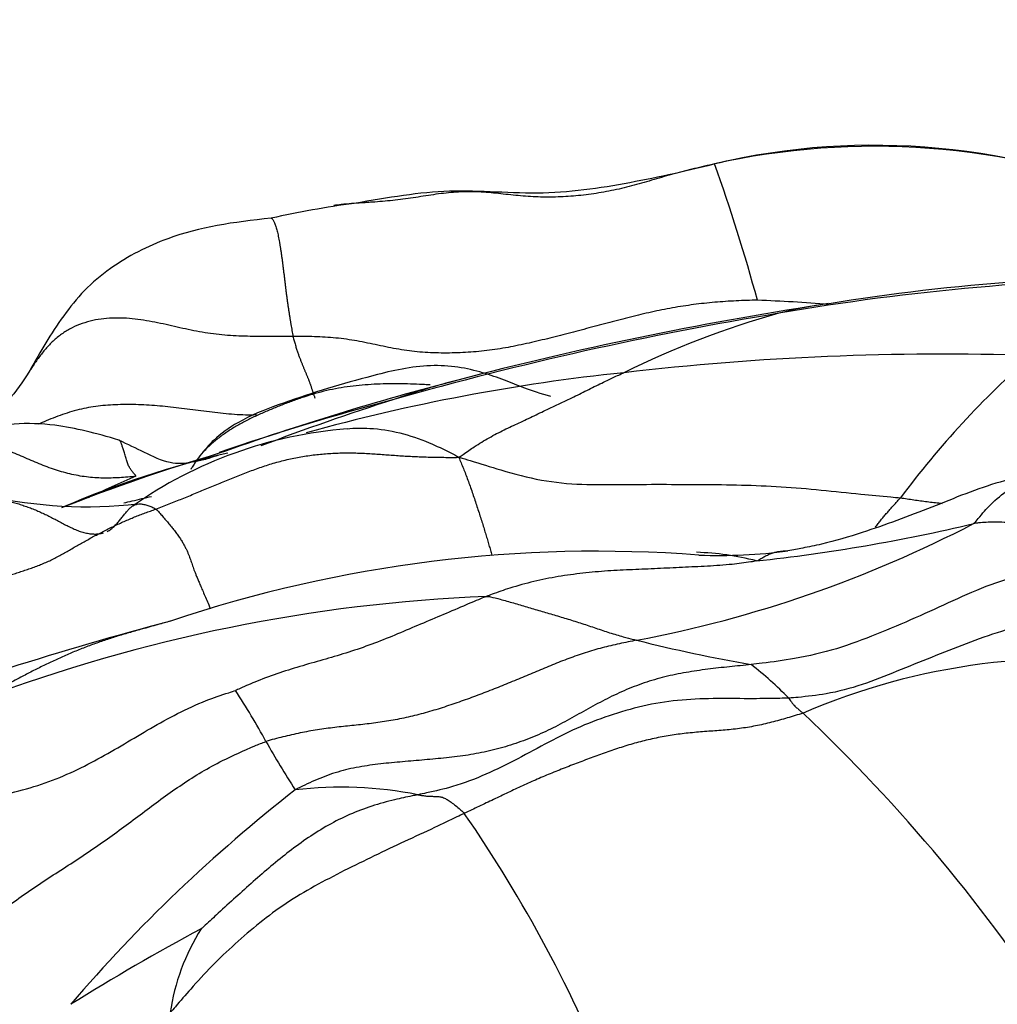
# Model space of a CAD drawing. Units: millimetres. Extents: x 0 to 1453, y 0 to 2782.
# Drawn here: x 192 to 202, y 2318 to 2327 of the extents above; entities that cross this region are included whole.
import ezdxf
from ezdxf import colors
from ezdxf.entities.mleader import LeaderData, LeaderLine
from ezdxf.math import Vec2, Vec3

# ---------------------------------------------------------------- set-up
doc = ezdxf.new("R2010")
doc.units = ezdxf.units.MM
doc.layers.add('DV7_Défaut', color=7, linetype='Continuous')
doc.layers.add('Défaut', color=7, linetype='Continuous')

# ---------------------------------------------------------------- blocks, each defined once
blk = doc.blocks.new('_DOT')
at = {"color": 0}
blk.add_line((0, 0), (-1, 0), dxfattribs=at)
at = {"color": 0, "const_width": 0.333}
blk.add_lwpolyline([(-0.1665, 0, 1), (0.1665, 0, 1)], format="xyb", close=True, dxfattribs=at)
blk = doc.blocks.new('SE6')
at = {"layer": 'DV7_Défaut', "color": 7, "linetype": 'Continuous'}
for centre, radius, start, end in [((200.3607, 2319.4575), 6.3899, 65.81706, 103.3079), ((200.3663, 2319.0014), 6.8363, 67.74409, 101.56037), ((181.899, 2319.646), 18.029, 15.33174, 19.53902), ((196.7268, 2316.5068), 8.8802, 97.60179, 102.62243), ((203.3102, 2302.1343), 22.4858, 90.36842, 99.79909), ((203.074, 2305.2728), 19.3615, 88.76998, 99.33704), ((198.667, 2308.5475), 15.8777, 85.38319, 87.76397), ((200.5707, 2319.919), 4.5063, 98.01859, 98.86825), ((204.7535, 2292.4315), 32.2935, 99.39266, 105.87547), ((204.8179, 2292.0455), 32.7, 98.69207, 104.7104), ((201.7615, 2316.2056), 8.4013, 105.73501, 116.22512), ((200.5707, 2319.919), 4.5063, 98.86825, 103.96468), ((200.9966, 2298.5331), 25.3808, 88.12535, 96.66907), ((207.3434, 2317.58), 8.3891, 131.11524, 143.38393), ((199.9083, 2305.8699), 17.9687, 95.93928, 105.48709), ((202.9852, 2298.615), 25.8806, 104.47927, 109.60129), ((198.2388, 2316.9164), 6.9738, 104.31656, 109.42326), ((201.4137, 2302.4517), 21.747, 104.63348, 109.0845), ((202.8444, 2301.6778), 22.8882, 107.6106, 110.8697), ((195.8065, 2319.2288), 4.0069, 94.54906, 125.10277), ((199.4284, 2305.8439), 17.9013, 106.63729, 111.57924), ((196.5116, 2313.9222), 9.3217, 103.19803, 113.04427), ((197.8986, 2312.5003), 11.1718, 113.00247, 115.48438), ((193.0732, 2326.6358), 4.1342, 257.18525, 276.60011), ((196.0641, 2332.3871), 11.3188, 280.71982, 297.48438), ((197.5737, 2337.921), 16.012, 276.1037, 283.41258), ((197.8086, 2309.6632), 12.4263, 85.68011, 108.55466), ((198.6411, 2319.5481), 2.5327, 75.47857, 88.13108), ((198.9359, 2326.8048), 4.7545, 267.69349, 277.654), ((197.392, 2306.6664), 15.0172, 92.34863, 110.66023), ((202.6874, 2288.3694), 34.2334, 104.9527, 110.20717), ((201.7787, 2335.6217), 14.8026, 255.88769, 260.07847), ((202.1583, 2314.914), 6.1827, 81.38408, 113.34376), ((196.8455, 2318.0202), 3.847, 44.78537, 51.72851), ((189.0185, 2317.2405), 6.4987, 28.36753, 33.21245), ((188.923, 2309.1848), 15.6976, 32.95829, 46.60144), ((204.6738, 2326.0032), 11.4433, 209.73051, 212.35245), ((203.8842, 2308.5062), 14.4279, 127.97372, 139.40011), ((195.4357, 2316.2742), 3.6308, 78.75891, 96.78508), ((185.8697, 2312.2846), 13.0002, 21.7366, 34.57981), ((204.8567, 2298.6746), 22.6207, 118.28749, 121.82098), ((195.824, 2317.5305), 1.9944, 147.77546, 171.69808)]:
    blk.add_arc(centre, radius, start, end, dxfattribs=at)
for points, knots in [([(198.9963, 2325.699), (198.6894, 2325.6223), (198.1662, 2325.5025), (197.2941, 2325.3653), (196.4297, 2325.4647), (195.8769, 2325.3625), (195.5522, 2325.309)], [0, 0, 0, 0, 0.244409, 0.492846, 0.746352, 1, 1, 1, 1]), ([(198.8899, 2325.6758), (198.8586, 2325.6683), (198.7961, 2325.6535), (198.7023, 2325.6311), (198.6087, 2325.6078), (198.5155, 2325.5833), (198.4226, 2325.5571), (198.3301, 2325.5299), (198.2376, 2325.5027), (198.1449, 2325.4766), (198.0519, 2325.4528), (197.9585, 2325.4316), (197.8647, 2325.4134), (197.7708, 2325.3982), (197.6766, 2325.386), (197.5825, 2325.3766), (197.4886, 2325.3702), (197.395, 2325.3669), (197.3019, 2325.3671), (197.2093, 2325.3705), (197.1172, 2325.3768), (197.0256, 2325.3855), (196.9342, 2325.3955), (196.843, 2325.4053), (196.7515, 2325.4134), (196.6596, 2325.418), (196.5671, 2325.4176), (196.4741, 2325.4124), (196.3808, 2325.403), (196.2872, 2325.3903), (196.1934, 2325.3758), (196.0994, 2325.3611), (196.0051, 2325.3475), (195.9105, 2325.336), (195.8156, 2325.3273), (195.7329, 2325.3213), (195.6818, 2325.3179), (195.6625, 2325.3167)], [0, 0, 0, 0, 0.028896, 0.057792, 0.086688, 0.115584, 0.14448, 0.173376, 0.202272, 0.231168, 0.260064, 0.28896, 0.317856, 0.346752, 0.375648, 0.404544, 0.43344, 0.462336, 0.491232, 0.520128, 0.549024, 0.57792, 0.606816, 0.635712, 0.664608, 0.693504, 0.7224, 0.751296, 0.780192, 0.809088, 0.837984, 0.86688, 0.895776, 0.924672, 0.953568, 0.982464, 1, 1, 1, 1]), ([(195.6625, 2325.3167), (195.65, 2325.3158), (195.6057, 2325.3129), (195.5296, 2325.3075), (195.4428, 2325.2996), (195.3879, 2325.2933), (195.3648, 2325.2903)], [0, 0, 0, 0, 0.12589, 0.446124, 0.766358, 1, 1, 1, 1]), ([(194.7863, 2325.1724), (194.4298, 2325.1342), (193.9459, 2325.0692), (193.3591, 2324.7697), (193.0468, 2324.5078), (192.7791, 2324.1639), (192.6502, 2323.9436), (192.5516, 2323.7617)], [0, 0, 0, 0, 0.330064, 0.531487, 0.640399, 0.751021, 1, 1, 1, 1]), ([(194.7863, 2325.1724), (194.7866, 2325.1723), (194.7887, 2325.1719), (194.7925, 2325.1698), (194.7982, 2325.1638), (194.804, 2325.1548), (194.81, 2325.143), (194.8161, 2325.1289), (194.8221, 2325.1126), (194.8281, 2325.0945), (194.8341, 2325.0747), (194.84, 2325.0533), (194.8458, 2325.0302), (194.8514, 2325.0052), (194.8568, 2324.9785), (194.862, 2324.9501), (194.867, 2324.9204), (194.8719, 2324.8897), (194.8765, 2324.8581), (194.8811, 2324.826), (194.8856, 2324.7933), (194.89, 2324.7599), (194.8944, 2324.7259), (194.8987, 2324.6913), (194.903, 2324.6561), (194.9072, 2324.6205), (194.9115, 2324.585), (194.9157, 2324.5495), (194.92, 2324.5143), (194.9244, 2324.4795), (194.9289, 2324.445), (194.9335, 2324.4111), (194.9382, 2324.3778), (194.943, 2324.345), (194.9479, 2324.3127), (194.9529, 2324.2809), (194.9579, 2324.2495), (194.9629, 2324.2187), (194.9678, 2324.1887), (194.9727, 2324.1596), (194.9776, 2324.1314), (194.9824, 2324.1039), (194.9855, 2324.0858), (194.9873, 2324.0777)], [0, 0, 0, 0, 0.004627, 0.029511, 0.054395, 0.07928, 0.104164, 0.129048, 0.153933, 0.178817, 0.203701, 0.228586, 0.25347, 0.278354, 0.303239, 0.328123, 0.353007, 0.377892, 0.402776, 0.42766, 0.452545, 0.477429, 0.502313, 0.527198, 0.552082, 0.576966, 0.601851, 0.626735, 0.651619, 0.676504, 0.701388, 0.726272, 0.751157, 0.776041, 0.800925, 0.82581, 0.850694, 0.875578, 0.900463, 0.925347, 0.950231, 0.975116, 1, 1, 1, 1]), ([(194.9873, 2324.0777), (194.9521, 2324.0776), (194.8818, 2324.0773), (194.7763, 2324.0771), (194.6709, 2324.0775), (194.5655, 2324.079), (194.4603, 2324.0825), (194.3553, 2324.0892), (194.2508, 2324.1002), (194.1469, 2324.1157), (194.0436, 2324.1354), (193.9406, 2324.1579), (193.8378, 2324.1817), (193.7345, 2324.2046), (193.6305, 2324.2247), (193.5257, 2324.2397), (193.4202, 2324.2482), (193.3147, 2324.2487), (193.2102, 2324.24), (193.1082, 2324.221), (193.0103, 2324.1904), (192.9185, 2324.1476), (192.834, 2324.0932), (192.7574, 2324.0282), (192.6887, 2323.9546), (192.6268, 2323.8744), (192.5823, 2323.8089), (192.5576, 2323.771), (192.5515, 2323.7615)], [0, 0, 0, 0, 0.03948, 0.078961, 0.118441, 0.157921, 0.197401, 0.236882, 0.276362, 0.315842, 0.355322, 0.394803, 0.434283, 0.473763, 0.513244, 0.552724, 0.592204, 0.631684, 0.671165, 0.710645, 0.750125, 0.789606, 0.829086, 0.868566, 0.908046, 0.947527, 0.987007, 1, 1, 1, 1]), ([(192.5517, 2323.7618), (192.4836, 2323.6551), (192.3896, 2323.5178), (192.2064, 2323.3395), (191.9056, 2323.2001), (191.5493, 2323.2004), (191.1774, 2323.1959), (191.0146, 2323.1861), (190.9165, 2323.1802)], [0, 0, 0, 0, 0.186122, 0.290721, 0.404978, 0.714684, 0.854785, 1, 1, 1, 1]), ([(197.3751, 2323.5211), (197.2864, 2323.5476), (197.1712, 2323.5807), (196.9062, 2323.6896), (196.6955, 2323.7594), (196.4554, 2323.8093), (196.1035, 2323.8102), (195.5631, 2323.6757), (194.9873, 2323.502), (194.51, 2323.313), (194.2786, 2323.1504), (194.19, 2323.0509), (194.1613, 2323.015)], [0, 0, 0, 0, 0.1698328, 0.241382, 0.3083646, 0.3733564, 0.4396217, 0.5740544, 0.791277, 0.8940567, 0.9643983, 1, 1, 1, 1]), ([(196.5223, 2322.9592), (196.5396, 2322.9694), (196.5853, 2323.0023), (196.6771, 2323.0654), (196.803, 2323.1418), (196.9413, 2323.2151), (197.08, 2323.2767), (197.2194, 2323.3442), (197.3589, 2323.4108), (197.499, 2323.4768), (197.6382, 2323.5433), (197.7766, 2323.6136), (197.9016, 2323.6745), (197.9924, 2323.7163), (198.0378, 2323.7371), (198.049, 2323.7421)], [0, 0, 0, 0, 0.022727, 0.090909, 0.181818, 0.272727, 0.363636, 0.454545, 0.545455, 0.636364, 0.727273, 0.818182, 0.909091, 0.977273, 1, 1, 1, 1]), ([(196.2557, 2323.6284), (196.2327, 2323.63), (196.1722, 2323.6337), (196.0741, 2323.6378), (195.9617, 2323.6399), (195.8494, 2323.6392), (195.7376, 2323.6353), (195.6264, 2323.6278), (195.5161, 2323.6159), (195.4068, 2323.5991), (195.299, 2323.577), (195.1928, 2323.5496), (195.0884, 2323.5176), (194.9856, 2323.4817), (194.8841, 2323.4432), (194.7838, 2323.4028), (194.685, 2323.3605), (194.5884, 2323.3156), (194.4951, 2323.2672), (194.4061, 2323.2141), (194.3219, 2323.1564), (194.2433, 2323.0942), (194.172, 2323.0272), (194.1098, 2322.9547), (194.0685, 2322.8934), (194.0474, 2322.8565), (194.042, 2322.8465)], [0, 0, 0, 0, 0.02666, 0.070175, 0.11369, 0.157205, 0.20072, 0.244235, 0.28775, 0.331264, 0.374779, 0.418294, 0.461809, 0.505324, 0.548839, 0.592354, 0.635869, 0.679384, 0.722899, 0.766414, 0.809929, 0.853444, 0.896959, 0.940474, 0.983989, 1, 1, 1, 1]), ([(194.6486, 2323.3515), (194.6401, 2323.351), (194.5981, 2323.3494), (194.5219, 2323.35), (194.4194, 2323.3563), (194.3163, 2323.3664), (194.213, 2323.3787), (194.1099, 2323.3921), (194.0073, 2323.4056), (193.9052, 2323.4182), (193.804, 2323.4293), (193.7039, 2323.4381), (193.6052, 2323.4443), (193.5082, 2323.4474), (193.413, 2323.4475), (193.3196, 2323.4445), (193.2281, 2323.438), (193.1384, 2323.4273), (193.0502, 2323.4112), (192.9631, 2323.3893), (192.8766, 2323.3621), (192.7902, 2323.3309), (192.7073, 2323.2981), (192.6529, 2323.2753), (192.6274, 2323.2644)], [0, 0, 0, 0, 0.012034, 0.059376, 0.106718, 0.154059, 0.201401, 0.248743, 0.296084, 0.343426, 0.390768, 0.438109, 0.485451, 0.532793, 0.580134, 0.627476, 0.674818, 0.722159, 0.769501, 0.816843, 0.864185, 0.911526, 0.958868, 1, 1, 1, 1]), ([(193.3761, 2323.1183), (193.1605, 2323.1813), (192.8619, 2323.2618), (192.4241, 2323.2809), (192.1249, 2323.2285), (191.8787, 2323.2022), (191.654, 2323.1689), (191.5307, 2323.1335), (191.4515, 2323.1105)], [0, 0, 0, 0, 0.311327, 0.509934, 0.673294, 0.800606, 0.891375, 1, 1, 1, 1]), ([(195.4886, 2323.2231), (195.5584, 2323.2303), (195.7235, 2323.2312), (195.9759, 2323.1943), (196.2244, 2323.107), (196.4042, 2323.0226), (196.4947, 2322.976), (196.5223, 2322.9592)], [0, 0, 0, 0, 0.198247, 0.465498, 0.732749, 0.933187, 1, 1, 1, 1]), ([(193.533, 2322.7838), (193.5074, 2322.7802), (193.457, 2322.7757), (193.3561, 2322.7682), (193.2289, 2322.7639), (193.0749, 2322.7746), (192.9209, 2322.8023), (192.7691, 2322.8473), (192.6193, 2322.9052), (192.4709, 2322.9701), (192.3226, 2323.034), (192.1733, 2323.088), (192.0232, 2323.1283), (191.8738, 2323.1527), (191.7266, 2323.1595), (191.5953, 2323.1471), (191.5145, 2323.1287), (191.4805, 2323.1191)], [0, 0, 0, 0, 0.0363636, 0.0727273, 0.1454545, 0.2181818, 0.2909091, 0.3636364, 0.4363636, 0.5090909, 0.5818182, 0.6545455, 0.7272727, 0.8, 0.8727273, 0.9454545, 1, 1, 1, 1]), ([(194.2901, 2322.9767), (194.2436, 2322.9603), (194.1727, 2322.936), (194.0209, 2322.9043), (193.8395, 2322.89), (193.6039, 2323.0103), (193.4618, 2323.0749), (193.3761, 2323.1183)], [0, 0, 0, 0, 0.146228, 0.265106, 0.482317, 0.737539, 1, 1, 1, 1]), ([(193.533, 2322.7838), (193.5356, 2322.7874), (193.5297, 2322.7932), (193.521, 2322.8023), (193.5122, 2322.8119), (193.5034, 2322.822), (193.4946, 2322.8328), (193.4859, 2322.8447), (193.4774, 2322.8578), (193.4692, 2322.8726), (193.4616, 2322.8889), (193.4545, 2322.9068), (193.4479, 2322.9261), (193.4417, 2322.9467), (193.4358, 2322.968), (193.4298, 2322.9891), (193.4239, 2323.0093), (193.4181, 2323.0281), (193.4125, 2323.0456), (193.4073, 2323.0616), (193.4026, 2323.0761), (193.3981, 2323.089), (193.3934, 2323.0999), (193.3883, 2323.1085), (193.3828, 2323.1146), (193.3789, 2323.1171), (193.3769, 2323.118)], [0, 0, 0, 0, 0.04182, 0.083639, 0.125459, 0.167279, 0.209099, 0.250918, 0.292738, 0.334558, 0.376378, 0.418197, 0.460017, 0.501837, 0.543656, 0.585476, 0.627296, 0.669116, 0.710935, 0.752755, 0.794575, 0.836395, 0.878214, 0.920034, 0.961854, 1, 1, 1, 1]), ([(196.5223, 2322.9592), (196.5644, 2322.9489), (196.6911, 2322.9094), (196.9406, 2322.8312), (197.2869, 2322.7378), (197.6606, 2322.7023), (198.0294, 2322.7081), (198.3989, 2322.7093), (198.7685, 2322.7079), (199.1372, 2322.7042), (199.5065, 2322.6892), (199.8761, 2322.6577), (200.2142, 2322.6209), (200.4589, 2322.5978), (200.5813, 2322.5869), (200.6098, 2322.5837)], [0, 0, 0, 0, 0.022727, 0.090909, 0.181818, 0.272727, 0.363636, 0.454545, 0.545455, 0.636364, 0.727273, 0.818182, 0.909091, 0.977273, 1, 1, 1, 1]), ([(196.5223, 2322.9592), (196.529, 2322.9403), (196.5432, 2322.9073), (196.5642, 2322.8566), (196.5851, 2322.8039), (196.6057, 2322.7491), (196.6261, 2322.6926), (196.6462, 2322.6348), (196.666, 2322.5764), (196.6854, 2322.5182), (196.7045, 2322.4605), (196.7229, 2322.404), (196.7404, 2322.3489), (196.7568, 2322.2955), (196.7723, 2322.2441), (196.7871, 2322.1944), (196.8012, 2322.1463), (196.815, 2322.0996), (196.8243, 2322.0681), (196.8291, 2322.0519), (196.8294, 2322.0508)], [0, 0, 0, 0, 0.058573, 0.117146, 0.175719, 0.234292, 0.292865, 0.351438, 0.410011, 0.468584, 0.527157, 0.58573, 0.644303, 0.702876, 0.761449, 0.820022, 0.878595, 0.937168, 0.995741, 1, 1, 1, 1]), ([(202.1961, 2322.8572), (201.9506, 2322.8199), (201.5283, 2322.7571), (200.8854, 2322.4861), (200.3428, 2322.2859), (199.9499, 2322.1674), (199.7132, 2322.1203), (199.6188, 2322.1021), (199.5691, 2322.0927)], [0, 0, 0, 0, 0.234888, 0.474986, 0.72792, 0.877456, 0.945456, 1, 1, 1, 1]), ([(201.2878, 2322.3458), (201.3057, 2322.359), (201.3564, 2322.4245), (201.4559, 2322.5417), (201.6086, 2322.6613), (201.7796, 2322.7615), (201.9603, 2322.8248), (202.102, 2322.8459), (202.1806, 2322.8554), (202.1964, 2322.8572)], [0, 0, 0, 0, 0.047602, 0.190409, 0.380818, 0.571228, 0.761637, 0.952046, 1, 1, 1, 1]), ([(191.9385, 2322.6314), (191.9574, 2322.6299), (191.9923, 2322.625), (192.0447, 2322.6174), (192.0971, 2322.6091), (192.1492, 2322.6), (192.201, 2322.59), (192.2523, 2322.5791), (192.3029, 2322.5674), (192.3526, 2322.5549), (192.4015, 2322.5415), (192.4498, 2322.5271), (192.4974, 2322.5115), (192.5447, 2322.4946), (192.5915, 2322.4764), (192.6378, 2322.4569), (192.6835, 2322.4361), (192.7287, 2322.414), (192.7735, 2322.391), (192.8181, 2322.3674), (192.8626, 2322.3438), (192.9071, 2322.3208), (192.9517, 2322.2992), (192.9964, 2322.2802), (193.0411, 2322.265), (193.0857, 2322.2544), (193.1297, 2322.2488), (193.1726, 2322.2483), (193.2069, 2322.2524), (193.2264, 2322.2572), (193.2328, 2322.2591)], [0, 0, 0, 0, 0.03635, 0.0727, 0.10905, 0.1454, 0.181749, 0.218099, 0.254449, 0.290799, 0.327149, 0.363499, 0.399849, 0.436199, 0.472549, 0.508898, 0.545248, 0.581598, 0.617948, 0.654298, 0.690648, 0.726998, 0.763348, 0.799697, 0.836047, 0.872397, 0.908747, 0.945097, 0.981447, 1, 1, 1, 1]), ([(193.4203, 2322.5368), (193.4471, 2322.5431), (193.5326, 2322.5632), (193.6181, 2322.5832), (193.6775, 2322.5973)], [0, 0, 0, 0, 0.301516, 1, 1, 1, 1]), ([(200.3801, 2322.312), (200.3879, 2322.3232), (200.404, 2322.3454), (200.4286, 2322.3772), (200.4538, 2322.408), (200.4793, 2322.438), (200.5051, 2322.4673), (200.5311, 2322.4965), (200.5573, 2322.5255), (200.5835, 2322.5544), (200.601, 2322.5737), (200.6098, 2322.5837)], [0, 0, 0, 0, 0.109135, 0.220493, 0.331851, 0.443209, 0.554567, 0.665926, 0.777284, 0.888642, 1, 1, 1, 1]), ([(200.6098, 2322.5837), (200.6324, 2322.5811), (200.6736, 2322.5749), (200.7353, 2322.5658), (200.7969, 2322.5571), (200.8584, 2322.549), (200.9199, 2322.5414), (200.9663, 2322.536), (200.9921, 2322.533), (200.9975, 2322.5324)], [0, 0, 0, 0, 0.159665, 0.319331, 0.478996, 0.638661, 0.798327, 0.957992, 1, 1, 1, 1]), ([(193.2676, 2322.2728), (193.2737, 2322.2758), (193.2908, 2322.2855), (193.3169, 2322.3051), (193.3451, 2322.3325), (193.3715, 2322.3623), (193.3966, 2322.3932), (193.421, 2322.4239), (193.445, 2322.4533), (193.4689, 2322.4797), (193.4894, 2322.4982), (193.5023, 2322.507), (193.507, 2322.5099)], [0, 0, 0, 0, 0.0583802, 0.168367, 0.2783538, 0.3883406, 0.4983274, 0.6083141, 0.7183009, 0.8282877, 0.9382745, 1, 1, 1, 1]), ([(193.507, 2322.5099), (193.5106, 2322.5121), (193.5228, 2322.5188), (193.5446, 2322.5262), (193.574, 2322.5285), (193.6066, 2322.5243), (193.6423, 2322.5142), (193.6804, 2322.4997), (193.7067, 2322.4884), (193.7185, 2322.4797)], [0, 0, 0, 0, 0.068148, 0.223457, 0.378765, 0.534074, 0.689383, 0.844691, 1, 1, 1, 1]), ([(193.7185, 2322.4797), (193.7297, 2322.4713), (193.7495, 2322.4484), (193.7794, 2322.4137), (193.8094, 2322.3785), (193.8393, 2322.343), (193.8686, 2322.3075), (193.8965, 2322.2723), (193.9224, 2322.2377), (193.9454, 2322.204), (193.9655, 2322.1715), (193.9827, 2322.1407), (193.9974, 2322.1118), (194.0099, 2322.0849), (194.0205, 2322.0598), (194.0297, 2322.036), (194.038, 2322.0129), (194.0458, 2321.9901), (194.0536, 2321.9671), (194.0618, 2321.9435), (194.0706, 2321.9188), (194.0806, 2321.8923), (194.0921, 2321.8634), (194.1054, 2321.8308), (194.121, 2321.7938), (194.1392, 2321.7516), (194.1598, 2321.704), (194.1824, 2321.6512), (194.2032, 2321.6017), (194.2163, 2321.5697), (194.2211, 2321.5578)], [0, 0, 0, 0, 0.036259, 0.072517, 0.108776, 0.145035, 0.181294, 0.217552, 0.253811, 0.29007, 0.326328, 0.362587, 0.398846, 0.435105, 0.471363, 0.507622, 0.543881, 0.58014, 0.616398, 0.652657, 0.688916, 0.725174, 0.761433, 0.797692, 0.833951, 0.870209, 0.906468, 0.942727, 0.978985, 1, 1, 1, 1]), ([(203.4231, 2321.7211), (203.4137, 2321.7263), (203.3451, 2321.7469), (203.2177, 2321.7872), (203.0402, 2321.8551), (202.8471, 2321.9287), (202.6519, 2322.008), (202.4591, 2322.0943), (202.2651, 2322.1813), (202.0677, 2322.2571), (201.8681, 2322.3149), (201.669, 2322.3523), (201.4896, 2322.3629), (201.3647, 2322.3544), (201.303, 2322.3478), (201.2878, 2322.3458)], [0, 0, 0, 0, 0.022727, 0.090909, 0.181818, 0.272727, 0.363636, 0.454545, 0.545455, 0.636364, 0.727273, 0.818182, 0.909091, 0.977273, 1, 1, 1, 1]), ([(199.2762, 2321.9998), (199.2948, 2322.0062), (199.3183, 2322.0215), (199.353, 2322.0419), (199.3875, 2322.0591), (199.4221, 2322.0729), (199.4572, 2322.0827), (199.4925, 2322.089), (199.5279, 2322.0923), (199.5521, 2322.0929), (199.5643, 2322.0927), (199.5648, 2322.0927)], [0, 0, 0, 0, 0.124397, 0.248794, 0.37319, 0.497587, 0.621984, 0.746381, 0.870777, 0.995174, 1, 1, 1, 1]), ([(199.2762, 2321.9998), (199.2645, 2321.9958), (199.185, 2321.9839), (199.0345, 2321.9643), (198.8224, 2321.95), (198.5922, 2321.9403), (198.3615, 2321.9282), (198.131, 2321.9188), (197.9003, 2321.9086), (197.6705, 2321.8875), (197.4415, 2321.8571), (197.2152, 2321.8112), (197.011, 2321.7553), (196.8663, 2321.7044), (196.7945, 2321.6779), (196.7766, 2321.671)], [0, 0, 0, 0, 0.022727, 0.090909, 0.181818, 0.272727, 0.363636, 0.454545, 0.545455, 0.636364, 0.727273, 0.818182, 0.909091, 0.977273, 1, 1, 1, 1]), ([(203.4231, 2321.7211), (203.392, 2321.7202), (203.2575, 2321.7356), (202.9893, 2321.7727), (202.6237, 2321.8494), (202.2196, 2321.9029), (201.8141, 2321.8947), (201.4414, 2321.7866), (201.0958, 2321.6311), (200.7494, 2321.471), (200.3908, 2321.3206), (200.0212, 2321.1789), (199.6624, 2321.0966), (199.3956, 2321.0602), (199.2617, 2321.0441), (199.2283, 2321.0405)], [0, 0, 0, 0, 0.022727, 0.090909, 0.181818, 0.272727, 0.363636, 0.454545, 0.545455, 0.636364, 0.727273, 0.818182, 0.909091, 0.977273, 1, 1, 1, 1]), ([(196.7766, 2321.671), (196.7587, 2321.664), (196.6879, 2321.6346), (196.5467, 2321.5749), (196.3532, 2321.4917), (196.1407, 2321.4033), (195.93, 2321.3114), (195.7163, 2321.2271), (195.5024, 2321.1531), (195.2898, 2321.0906), (195.0768, 2321.0313), (194.8649, 2320.9652), (194.6716, 2320.8954), (194.533, 2320.8353), (194.464, 2320.8043), (194.4555, 2320.8001)], [0, 0, 0, 0, 0.022727, 0.090909, 0.181818, 0.272727, 0.363636, 0.454545, 0.545455, 0.636364, 0.727273, 0.818182, 0.909091, 0.977273, 1, 1, 1, 1]), ([(196.7766, 2321.671), (196.7945, 2321.6724), (196.8345, 2321.6631), (196.9149, 2321.6432), (197.028, 2321.6107), (197.1514, 2321.5739), (197.2768, 2321.5366), (197.4045, 2321.5003), (197.533, 2321.4612), (197.6619, 2321.4214), (197.7905, 2321.3773), (197.9181, 2321.3347), (198.0342, 2321.2996), (198.1177, 2321.2785), (198.1593, 2321.2685), (198.1695, 2321.2658)], [0, 0, 0, 0, 0.022727, 0.090909, 0.181818, 0.272727, 0.363636, 0.454545, 0.545455, 0.636364, 0.727273, 0.818182, 0.909091, 0.977273, 1, 1, 1, 1]), ([(193.7, 2321.3997), (193.6748, 2321.3927), (193.6116, 2321.3752), (193.5105, 2321.3471), (193.397, 2321.3141), (193.2841, 2321.2786), (193.172, 2321.2404), (193.0608, 2321.1993), (192.9506, 2321.155), (192.8415, 2321.1076), (192.7335, 2321.0574), (192.6263, 2321.005), (192.5199, 2320.9508), (192.4142, 2320.8951), (192.309, 2320.8383), (192.2042, 2320.7807), (192.1345, 2320.742), (192.0936, 2320.7178)], [0, 0, 0, 0, 0.045455, 0.113636, 0.181818, 0.25, 0.318182, 0.386364, 0.454545, 0.522727, 0.590909, 0.659091, 0.727273, 0.795455, 0.863636, 0.931818, 1, 1, 1, 1]), ([(193.8522, 2321.4429), (193.8519, 2321.4428), (193.8139, 2321.4317), (193.7632, 2321.4173), (193.7127, 2321.4032), (193.7, 2321.3997)], [0, 0, 0, 0, 0.005829, 0.751457, 1, 1, 1, 1]), ([(203.2872, 2321.2937), (203.2579, 2321.2966), (203.1408, 2321.3123), (202.9072, 2321.348), (202.5889, 2321.416), (202.2362, 2321.4625), (201.8832, 2321.4411), (201.5437, 2321.353), (201.2176, 2321.2343), (200.8968, 2321.1071), (200.5772, 2320.9782), (200.2576, 2320.8485), (199.9512, 2320.7676), (199.7207, 2320.7418), (199.6049, 2320.7319), (199.5759, 2320.7303)], [0, 0, 0, 0, 0.022727, 0.090909, 0.181818, 0.272727, 0.363636, 0.454545, 0.545455, 0.636364, 0.727273, 0.818182, 0.909091, 0.977273, 1, 1, 1, 1]), ([(191.5526, 2319.6078), (191.5732, 2319.6167), (191.6583, 2319.6522), (191.8319, 2319.7193), (192.0901, 2319.7835), (192.378, 2319.85), (192.6613, 2319.9286), (192.9307, 2320.035), (193.1831, 2320.1659), (193.4269, 2320.3056), (193.6683, 2320.4508), (193.9171, 2320.5891), (194.1586, 2320.7021), (194.3448, 2320.7656), (194.4388, 2320.795), (194.4555, 2320.8001)], [0, 0, 0, 0, 0.022727, 0.090909, 0.181818, 0.272727, 0.363636, 0.454545, 0.545455, 0.636364, 0.727273, 0.818182, 0.909091, 0.977273, 1, 1, 1, 1]), ([(199.5759, 2320.7303), (199.5485, 2320.7288), (199.4387, 2320.7261), (199.2191, 2320.7232), (198.9166, 2320.7277), (198.5876, 2320.7178), (198.2633, 2320.6715), (197.9506, 2320.5819), (197.6446, 2320.4714), (197.3542, 2320.3241), (197.0682, 2320.1664), (196.7746, 2320.0207), (196.4936, 2319.912), (196.2784, 2319.8638), (196.1706, 2319.841), (196.1435, 2319.8353)], [0, 0, 0, 0, 0.022727, 0.090909, 0.181818, 0.272727, 0.363636, 0.454545, 0.545455, 0.636364, 0.727273, 0.818182, 0.909091, 0.977273, 1, 1, 1, 1]), ([(199.5759, 2320.7303), (199.5777, 2320.7282), (199.5833, 2320.7197), (199.5944, 2320.703), (199.6093, 2320.6834), (199.6256, 2320.6627), (199.641, 2320.6467), (199.6565, 2320.6354), (199.6678, 2320.6254), (199.6745, 2320.6189), (199.6815, 2320.6143), (199.6891, 2320.6068), (199.6961, 2320.6005), (199.7014, 2320.5949), (199.7042, 2320.5918), (199.7084, 2320.5906)], [0, 0, 0, 0, 0.022727, 0.090909, 0.181818, 0.272727, 0.363636, 0.454545, 0.545455, 0.636364, 0.727273, 0.818182, 0.909091, 0.977273, 1, 1, 1, 1]), ([(191.2099, 2317.4147), (191.2317, 2317.4533), (191.2973, 2317.5588), (191.4296, 2317.7697), (191.6255, 2318.0625), (191.8821, 2318.3797), (192.184, 2318.6795), (192.5347, 2318.945), (192.9095, 2319.181), (193.2735, 2319.4247), (193.6153, 2319.6826), (193.9559, 2319.9362), (194.2966, 2320.141), (194.5658, 2320.2596), (194.702, 2320.3161), (194.7368, 2320.3282)], [0, 0, 0, 0, 0.022727, 0.090909, 0.181818, 0.272727, 0.363636, 0.454545, 0.545455, 0.636364, 0.727273, 0.818182, 0.909091, 0.977273, 1, 1, 1, 1]), ([(196.1435, 2319.8353), (196.1257, 2319.8316), (196.0537, 2319.817), (195.91, 2319.7864), (195.7156, 2319.7326), (195.5098, 2319.6549), (195.3133, 2319.5563), (195.1278, 2319.4404), (194.9521, 2319.3113), (194.7828, 2319.1744), (194.6186, 2319.0326), (194.4572, 2318.8859), (194.309, 2318.7508), (194.2014, 2318.6526), (194.1476, 2318.6034), (194.1369, 2318.594)], [0, 0, 0, 0, 0.022727, 0.090909, 0.181818, 0.272727, 0.363636, 0.454545, 0.545455, 0.636364, 0.727273, 0.818182, 0.909091, 0.977273, 1, 1, 1, 1]), ([(196.1435, 2319.8353), (196.1479, 2319.835), (196.1613, 2319.8324), (196.1877, 2319.8274), (196.2231, 2319.8232), (196.2611, 2319.8213), (196.2986, 2319.8202), (196.3375, 2319.8181), (196.3718, 2319.8138), (196.4059, 2319.7957), (196.4417, 2319.7739), (196.4811, 2319.7436), (196.5206, 2319.711), (196.5517, 2319.6844), (196.5676, 2319.671), (196.5732, 2319.6629)], [0, 0, 0, 0, 0.022727, 0.090909, 0.181818, 0.272727, 0.363636, 0.454545, 0.545455, 0.636364, 0.727273, 0.818182, 0.909091, 0.977273, 1, 1, 1, 1]), ([(196.5732, 2319.6629), (196.5505, 2319.6521), (196.4593, 2319.6076), (196.2763, 2319.5196), (196.0198, 2319.4031), (195.7398, 2319.2702), (195.4611, 2319.1339), (195.1857, 2318.9899), (194.9196, 2318.833), (194.6764, 2318.6507), (194.4488, 2318.4555), (194.2339, 2318.2513), (194.0551, 2318.0544), (193.9297, 2317.9092), (193.8667, 2317.8366), (193.8505, 2317.8185)], [0, 0, 0, 0, 0.022727, 0.090909, 0.181818, 0.272727, 0.363636, 0.454545, 0.545455, 0.636364, 0.727273, 0.818182, 0.909091, 0.977273, 1, 1, 1, 1])]:
    blk.add_open_spline(points, degree=3, knots=knots, dxfattribs=at)
for points in [[(199.2865, 2324.4131), (199.2539, 2324.4131), (199.1882, 2324.4112), (199.0898, 2324.4073), (198.9913, 2324.4016), (198.8928, 2324.394), (198.7943, 2324.3843), (198.6959, 2324.3726), (198.5977, 2324.3587), (198.4998, 2324.3425), (198.4022, 2324.324), (198.305, 2324.3034), (198.2081, 2324.2811), (198.1115, 2324.2575), (198.0151, 2324.233), (197.9189, 2324.2077), (197.8228, 2324.1821), (197.7267, 2324.1563), (197.6306, 2324.1307), (197.5344, 2324.1055), (197.4381, 2324.0807), (197.3416, 2324.0567), (197.2449, 2324.0334), (197.148, 2324.0112), (197.0508, 2323.9904), (196.9532, 2323.9718), (196.8552, 2323.956), (196.7567, 2323.9435), (196.6578, 2323.9341), (196.5587, 2323.9277), (196.4594, 2323.9243), (196.3602, 2323.9239), (196.2611, 2323.9267), (196.1624, 2323.9331), (196.0642, 2323.9434), (195.9667, 2323.9579), (195.8698, 2323.9762), (195.7732, 2323.9966), (195.6766, 2324.0173), (195.5797, 2324.0362), (195.4822, 2324.0519), (195.3841, 2324.0638), (195.2855, 2324.0717), (195.1863, 2324.076), (195.0869, 2324.0776), (195.0205, 2324.0777), (194.9873, 2324.0777)], [(194.9873, 2324.0777), (194.989, 2324.0703), (194.9927, 2324.0572), (194.9983, 2324.0375), (195.0039, 2324.0179), (195.0095, 2323.9984), (195.015, 2323.9794), (195.0205, 2323.9609), (195.026, 2323.9433), (195.0315, 2323.9269), (195.0369, 2323.9116), (195.0422, 2323.8972), (195.0476, 2323.8834), (195.0529, 2323.8699), (195.0581, 2323.8567), (195.0634, 2323.8436), (195.0685, 2323.8307), (195.0736, 2323.8181), (195.0786, 2323.8057), (195.0835, 2323.7936), (195.0884, 2323.7816), (195.0933, 2323.7697), (195.0982, 2323.7579), (195.1031, 2323.746), (195.108, 2323.7341), (195.1129, 2323.7223), (195.1178, 2323.7107), (195.1226, 2323.6992), (195.1272, 2323.688), (195.1317, 2323.6769), (195.136, 2323.6657), (195.1401, 2323.6545), (195.1441, 2323.6431), (195.148, 2323.6315), (195.152, 2323.6195), (195.156, 2323.6073), (195.1598, 2323.5954), (195.1634, 2323.5843), (195.1665, 2323.5745), (195.1694, 2323.5654), (195.1722, 2323.5566), (195.1754, 2323.5475), (195.179, 2323.5374), (195.1829, 2323.5266), (195.187, 2323.5153), (195.1898, 2323.5077), (195.1857, 2323.502)], [(193.7185, 2322.4797), (193.7389, 2322.4874), (193.7797, 2322.5033), (193.8408, 2322.5274), (193.9018, 2322.5516), (193.9627, 2322.576), (194.0235, 2322.6007), (194.0843, 2322.6256), (194.1449, 2322.6507), (194.2055, 2322.6759), (194.2661, 2322.7011), (194.3268, 2322.7263), (194.3876, 2322.7514), (194.4486, 2322.7761), (194.5097, 2322.8004), (194.5712, 2322.8242), (194.6329, 2322.8471), (194.695, 2322.869), (194.7575, 2322.8895), (194.8206, 2322.9085), (194.8841, 2322.9258), (194.9481, 2322.9412), (195.0125, 2322.9548), (195.0773, 2322.9665), (195.1424, 2322.9764), (195.2077, 2322.9846), (195.2731, 2322.991), (195.3387, 2322.9957), (195.4043, 2322.9987), (195.4699, 2323), (195.5355, 2322.9998), (195.601, 2322.9981), (195.6665, 2322.9952), (195.7319, 2322.9914), (195.7972, 2322.9869), (195.8624, 2322.9821), (195.9276, 2322.9773), (195.9929, 2322.9728), (196.0581, 2322.9689), (196.1234, 2322.9657), (196.1887, 2322.9631), (196.254, 2322.9612), (196.3195, 2322.9598), (196.3849, 2322.9588), (196.4504, 2322.9582), (196.4939, 2322.9578), (196.5223, 2322.9592)], [(191.6277, 2321.5848), (191.6416, 2321.5932), (191.671, 2321.6094), (191.7151, 2321.6336), (191.7595, 2321.6573), (191.8043, 2321.6802), (191.8498, 2321.7021), (191.8962, 2321.7225), (191.9435, 2321.7413), (191.9918, 2321.7586), (192.041, 2321.7744), (192.0907, 2321.7894), (192.1409, 2321.8039), (192.1913, 2321.8182), (192.2417, 2321.8325), (192.2921, 2321.8469), (192.3424, 2321.8616), (192.3926, 2321.8767), (192.4425, 2321.8923), (192.4922, 2321.9085), (192.5416, 2321.9253), (192.5908, 2321.9428), (192.6395, 2321.9612), (192.6877, 2321.9807), (192.7352, 2322.0018), (192.7819, 2322.0244), (192.8278, 2322.0486), (192.8731, 2322.074), (192.918, 2322.1), (192.9628, 2322.1262), (193.0077, 2322.1521), (193.0529, 2322.1777), (193.0984, 2322.2028), (193.1441, 2322.2276), (193.1901, 2322.252), (193.2364, 2322.276), (193.2829, 2322.2995), (193.3299, 2322.3224), (193.3771, 2322.3447), (193.4248, 2322.3662), (193.4729, 2322.3869), (193.5213, 2322.4068), (193.5702, 2322.4258), (193.6195, 2322.444), (193.669, 2322.4618), (193.702, 2322.4735), (193.7185, 2322.4797)], [(198.1695, 2321.2658), (198.1426, 2321.2607), (198.0891, 2321.2499), (198.0088, 2321.2332), (197.9289, 2321.2154), (197.8495, 2321.1959), (197.7709, 2321.1741), (197.6931, 2321.1501), (197.6161, 2321.1242), (197.5399, 2321.0967), (197.4645, 2321.0677), (197.3897, 2321.0376), (197.3152, 2321.0067), (197.241, 2320.9755), (197.1667, 2320.9443), (197.0922, 2320.9132), (197.0176, 2320.8823), (196.9427, 2320.8517), (196.8674, 2320.8217), (196.7918, 2320.7922), (196.7158, 2320.7632), (196.6394, 2320.7347), (196.5627, 2320.7069), (196.4856, 2320.6798), (196.4081, 2320.6537), (196.3301, 2320.6287), (196.2516, 2320.605), (196.1727, 2320.5829), (196.0934, 2320.5626), (196.0138, 2320.5444), (195.9339, 2320.5285), (195.8537, 2320.5148), (195.7735, 2320.5029), (195.6934, 2320.4925), (195.6133, 2320.4836), (195.5332, 2320.4753), (195.4533, 2320.467), (195.3733, 2320.4581), (195.2933, 2320.4479), (195.2134, 2320.4361), (195.1336, 2320.4227), (195.0538, 2320.4073), (194.9742, 2320.3899), (194.8947, 2320.371), (194.8154, 2320.3509), (194.7625, 2320.3371), (194.7368, 2320.3282)], [(199.2283, 2321.0405), (199.1948, 2321.0368), (199.1277, 2321.0302), (199.0271, 2321.02), (198.9266, 2321.0092), (198.8263, 2320.9972), (198.7262, 2320.9836), (198.6266, 2320.9677), (198.5277, 2320.9489), (198.4297, 2320.9267), (198.333, 2320.9007), (198.2376, 2320.8706), (198.1439, 2320.8367), (198.0518, 2320.7989), (197.9615, 2320.7577), (197.8728, 2320.7136), (197.7854, 2320.6672), (197.6988, 2320.6194), (197.6127, 2320.5709), (197.5264, 2320.5228), (197.4391, 2320.4762), (197.3503, 2320.4319), (197.2596, 2320.3906), (197.1671, 2320.3527), (197.0729, 2320.3182), (196.9773, 2320.287), (196.8805, 2320.2593), (196.7825, 2320.2353), (196.6835, 2320.2153), (196.5835, 2320.1989), (196.483, 2320.1856), (196.382, 2320.1745), (196.2807, 2320.1648), (196.1793, 2320.1559), (196.0778, 2320.1473), (195.9764, 2320.1386), (195.8751, 2320.1291), (195.7739, 2320.1182), (195.6732, 2320.1049), (195.5732, 2320.0881), (195.4744, 2320.0665), (195.3773, 2320.0393), (195.2821, 2320.0061), (195.1887, 2319.9678), (195.0968, 2319.9256), (195.0362, 2319.8961), (195.0068, 2319.8796)], [(199.7084, 2320.5906), (199.684, 2320.583), (199.6356, 2320.5681), (199.5631, 2320.5462), (199.4903, 2320.5251), (199.4171, 2320.5054), (199.3434, 2320.4877), (199.2692, 2320.4721), (199.1945, 2320.4586), (199.1195, 2320.4476), (199.044, 2320.4392), (198.9682, 2320.4325), (198.8923, 2320.4267), (198.8164, 2320.4212), (198.7406, 2320.4151), (198.6651, 2320.4081), (198.5898, 2320.3998), (198.515, 2320.3898), (198.4406, 2320.378), (198.3668, 2320.3642), (198.2936, 2320.3485), (198.2211, 2320.331), (198.1492, 2320.3117), (198.078, 2320.2909), (198.0074, 2320.2686), (197.9373, 2320.2453), (197.8678, 2320.221), (197.7986, 2320.1959), (197.7295, 2320.1703), (197.6606, 2320.1443), (197.5915, 2320.118), (197.5224, 2320.0913), (197.4534, 2320.0642), (197.3846, 2320.0366), (197.3161, 2320.0082), (197.248, 2319.9792), (197.1801, 2319.9494), (197.1126, 2319.9189), (197.0453, 2319.8877), (196.9781, 2319.8559), (196.911, 2319.8237), (196.8439, 2319.7914), (196.7765, 2319.7592), (196.7089, 2319.727), (196.6412, 2319.695), (196.5959, 2319.6738), (196.5732, 2319.6629)]]:
    blk.add_open_spline(points, degree=3, dxfattribs=at)

msp = doc.modelspace()

# ---------------------------------------------------------------- block references
at = {"layer": 'Défaut'}
msp.add_blockref('SE6', (0, 0), dxfattribs=at)

# ---------------------------------------------------------------- leaders
at = {"layer": 'Défaut', "color": 7, "linetype": 'Continuous'}
ml = msp.add_multileader_mtext('Standard', dxfattribs=at)
ml.set_content('{\\pxsm0.9;\\fSolid Edge ISO|b1||i0||c0|p34;\\W1.;05/03/2024\\P}', color=256)
ml.set_leader_properties()
ml.set_arrow_properties(name='DOT')
ml.build(insert=Vec2(0, 0))
ml.multileader.update_dxf_attribs({"leader_type": 0, "dogleg_length": 0, "arrow_head_size": 12})
ctx = ml.context
ctx.base_point, ctx.char_height, ctx.arrow_head_size = Vec3(1365.4043, 2747.3819), 12, 12
notes = []
notes.append((ctx, [(0, (0, 0, 0), (0, 0), (1, 0), 1, [])]))
ctx.mtext.insert = Vec3(1367.4043, 2753.3819)
for ctx, leaders in notes:
    for number, flags, end, landing, length, lines in leaders:
        leader = LeaderData()
        leader.index, (leader.has_last_leader_line, leader.has_dogleg_vector, leader.attachment_direction) = number, flags
        leader.last_leader_point, leader.dogleg_vector, leader.dogleg_length = Vec3(end), Vec3(landing), length
        for number, points, colour, breaks in lines:
            line = LeaderLine()
            line.index, line.vertices, line.color, line.breaks = number, Vec3.list(points), colors.encode_raw_color(colour), breaks
            leader.lines.append(line)
        ctx.leaders.append(leader)

doc.saveas('drawing.dxf')
